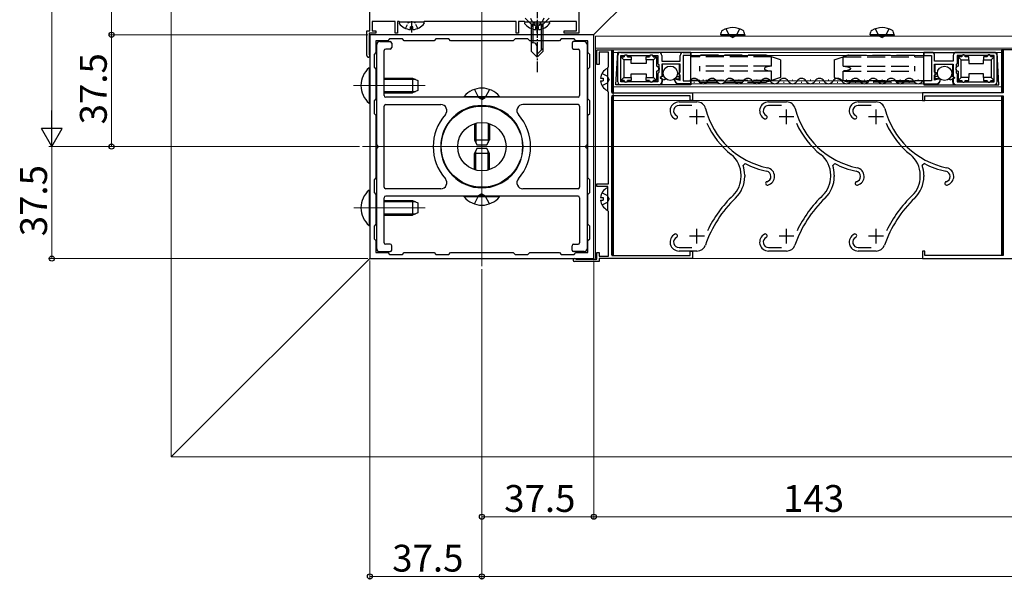
# Model space of a CAD drawing. Extents: x 0 to 1980, y 0 to 3205.
# Drawn here: x 205 to 534, y 332 to 520 of the extents above; entities that cross this region are included whole.
import ezdxf

# ---------------------------------------------------------------- set-up
doc = ezdxf.new("R2010")
doc.units = 0
doc.linetypes.add('YCENTER_1', pattern=[13, 10, -1, 1, -1])
doc.linetypes.add('YHIDDEN_1', pattern=[4, 3, -1])
for name, color, linetype, lineweight in [('YKK_11', 7, 'CONTINUOUS', 30), ('YKK_12', 2, 'CONTINUOUS', 13), ('YKK_13', 4, 'CONTINUOUS', 30), ('YKK_D', 6, 'CONTINUOUS', 13)]:
    doc.layers.add(name, color=color, linetype=linetype, lineweight=lineweight)
doc.styles.get("Standard").update_dxf_attribs({"font": 'txt', "bigfont": 'BIGFONT'})

msp = doc.modelspace()

# ---------------------------------------------------------------- linework, layer by layer
at = {"layer": 'YKK_11', "linetype": 'ByBlock', "lineweight": -2, "ltscale": 0.5}
for p, q in [((391.83, 531.29), (391.83, 515.29)), ((321.83, 516.09), (321.83, 530.59)), ((330.33, 519.19), (322.63, 519.19)), ((322.63, 519.19), (322.63, 516.09)), ((330.33, 515.29), (330.33, 519.19)), ((331.63, 519.19), (331.13, 519.19)), ((331.13, 519.19), (331.13, 515.29)), ((331.83, 518.99), (331.63, 519.19)), ((339.83, 518.99), (331.83, 518.99)), ((340.03, 519.19), (339.83, 518.99)), ((370.83, 519.19), (340.03, 519.19)), ((370.83, 515.29), (370.83, 519.19)), ((373.63, 519.19), (371.63, 519.19)), ((371.63, 519.19), (371.63, 515.29)), ((373.83, 518.99), (373.63, 519.19)), ((381.83, 518.99), (373.83, 518.99)), ((382.03, 519.19), (381.83, 518.99)), ((391.03, 519.19), (382.03, 519.19)), ((391.03, 516.09), (391.03, 519.19)), ((320.83, 507.79), (320.83, 516.09)), ((320.83, 516.09), (321.83, 516.09)), ((323.83, 515.29), (321.63, 515.29)), ((321.63, 515.29), (321.63, 508.31)), ((396.83, 514.78), (321.83, 514.78)), ((321.83, 514.78), (321.83, 439.78)), ((322.63, 516.09), (323.83, 516.09)), ((323.83, 516.09), (323.83, 515.29)), ((331.13, 515.29), (330.33, 515.29)), ((371.63, 515.29), (370.83, 515.29)), ((386.83, 515.29), (386.83, 516.09)), ((386.83, 516.09), (391.03, 516.09)), ((391.83, 515.29), (386.83, 515.29)), ((396.83, 439.78), (396.83, 514.78)), ((327.83, 512.78), (323.83, 512.78)), ((323.83, 512.78), (323.83, 508.78)), ((328.43, 513.38), (327.83, 512.78)), ((332.73, 513.38), (328.43, 513.38)), ((333.33, 512.78), (332.73, 513.38)), ((343.33, 512.78), (333.33, 512.78)), ((343.93, 513.38), (343.33, 512.78)), ((348.23, 513.38), (343.93, 513.38)), ((348.83, 512.78), (348.23, 513.38)), ((369.83, 512.78), (348.83, 512.78)), ((370.43, 513.38), (369.83, 512.78)), ((374.73, 513.38), (370.43, 513.38)), ((375.33, 512.78), (374.73, 513.38)), ((385.33, 512.78), (375.33, 512.78)), ((385.93, 513.38), (385.33, 512.78)), ((390.23, 513.38), (385.93, 513.38)), ((390.83, 512.78), (390.23, 513.38)), ((394.83, 512.78), (390.83, 512.78)), ((394.83, 508.78), (394.83, 512.78)), ((321.63, 508.31), (321.71, 508.12)), ((323.83, 508.78), (323.23, 508.18)), ((323.23, 508.18), (323.23, 503.88)), ((395.43, 508.18), (394.83, 508.78)), ((395.43, 503.88), (395.43, 508.18)), ((397.83, 504.78), (397.83, 509.78)), ((397.83, 509.78), (402.83, 509.78)), ((401.73, 508.98), (398.63, 508.98)), ((398.63, 508.98), (398.63, 504.78)), ((401.73, 503.98), (401.73, 508.98)), ((402.83, 509.78), (402.83, 495.28)), ((404.83, 498.98), (404.83, 507.88)), ((405.83, 508.88), (418.53, 508.88)), ((405.83, 498.98), (405.83, 507.88)), ((405.83, 498.98), (405.83, 507.88)), ((405.83, 507.88), (407.07, 507.88)), ((407.07, 507.88), (407.26, 508)), ((407.26, 508), (407.81, 508)), ((407.81, 508), (407.99, 507.88)), ((407.99, 507.88), (415.62, 507.88)), ((415.62, 507.88), (415.81, 508)), ((415.81, 508), (416.36, 508)), ((416.36, 508), (416.54, 507.88)), ((416.54, 507.88), (418.23, 507.88)), ((418.23, 507.88), (418.23, 505.18)), ((419.53, 507.88), (419.53, 505.98)), ((425.73, 505.98), (425.73, 507.88)), ((426.73, 508.88), (429.33, 508.88)), ((429.33, 507.88), (426.73, 507.88)), ((426.73, 507.88), (426.73, 499.38)), ((429.33, 508.88), (429.33, 507.88)), ((509.93, 508.88), (507.33, 508.88)), ((507.33, 508.88), (507.33, 507.88)), ((507.33, 507.88), (509.93, 507.88)), ((509.93, 507.88), (509.93, 499.38)), ((510.93, 505.98), (510.93, 507.88)), ((517.13, 507.88), (517.13, 505.98)), ((530.83, 508.88), (518.13, 508.88)), ((520.12, 507.88), (518.43, 507.88)), ((518.43, 507.88), (518.43, 505.17)), ((520.31, 508), (520.12, 507.88)), ((520.86, 508), (520.31, 508)), ((521.04, 507.88), (520.86, 508)), ((528.67, 507.88), (521.04, 507.88)), ((528.86, 508), (528.67, 507.88)), ((529.41, 508), (528.86, 508)), ((529.59, 507.88), (529.41, 508)), ((530.83, 507.88), (529.59, 507.88)), ((530.83, 498.98), (530.83, 507.88)), ((530.83, 498.98), (530.83, 507.88)), ((531.83, 498.98), (531.83, 507.88)), ((538.83, 509.78), (533.83, 509.78)), ((533.83, 509.78), (533.83, 495.28)), ((398.63, 504.78), (397.83, 504.78)), ((418.23, 505.18), (418.38, 504.98)), ((418.38, 504.98), (418.53, 504.79)), ((418.53, 504.79), (418.53, 503.89)), ((419.53, 505.98), (425.73, 505.98)), ((425.73, 504.98), (419.53, 504.98)), ((419.53, 504.98), (419.53, 500.79)), ((425.73, 502.3), (425.73, 504.98)), ((517.13, 505.98), (510.93, 505.98)), ((510.93, 502.3), (510.93, 504.98)), ((510.93, 504.98), (517.13, 504.98)), ((517.13, 504.98), (517.13, 500.78)), ((518.28, 504.98), (518.13, 504.78)), ((518.13, 504.78), (518.13, 503.88)), ((518.43, 505.17), (518.28, 504.98)), ((323.23, 503.88), (323.83, 503.28)), ((323.83, 503.28), (323.83, 493.28)), ((394.83, 503.28), (395.43, 503.88)), ((394.83, 493.28), (394.83, 503.28)), ((401.53, 503.78), (401.73, 503.98)), ((401.53, 495.78), (401.53, 503.78)), ((418.38, 501.88), (418.23, 501.69)), ((418.23, 501.69), (418.23, 498.98)), ((418.53, 502.08), (418.38, 501.88)), ((418.53, 503.89), (418.65, 503.71)), ((418.65, 503.16), (418.53, 502.98)), ((418.53, 502.98), (418.53, 502.08)), ((418.65, 503.71), (418.65, 503.16)), ((425.03, 501.9), (425.73, 502.3)), ((425.03, 501.67), (425.03, 501.9)), ((425.73, 501.26), (425.03, 501.67)), ((425.73, 499.56), (425.73, 501.26)), ((511.63, 501.89), (510.93, 502.3)), ((510.93, 501.26), (511.63, 501.66)), ((510.93, 499.55), (510.93, 501.26)), ((511.63, 501.66), (511.63, 501.89)), ((518.13, 503.88), (518.01, 503.7)), ((518.01, 503.7), (518.01, 503.15)), ((518.01, 503.15), (518.13, 502.97)), ((518.13, 502.97), (518.13, 502.07)), ((518.13, 502.07), (518.28, 501.88)), ((518.28, 501.88), (518.43, 501.68)), ((518.43, 501.68), (518.43, 498.98)), ((407.07, 498.98), (405.83, 498.98)), ((418.53, 497.98), (405.83, 497.98)), ((407.26, 498.86), (407.07, 498.98)), ((407.81, 498.86), (407.26, 498.86)), ((407.99, 498.98), (407.81, 498.86)), ((415.62, 498.98), (407.99, 498.98)), ((415.81, 498.86), (415.62, 498.98)), ((416.36, 498.86), (415.81, 498.86)), ((416.54, 498.98), (416.36, 498.86)), ((418.23, 498.98), (416.54, 498.98)), ((419.53, 500.79), (419.03, 500.5)), ((419.03, 500.5), (419.03, 500.27)), ((419.03, 500.27), (419.53, 499.98)), ((419.53, 499.98), (419.53, 498.98)), ((423.93, 499.58), (423.93, 500.05)), ((423.93, 500.05), (425.73, 499.56)), ((429.33, 498.38), (425.13, 498.38)), ((426.73, 499.38), (429.33, 499.38)), ((429.33, 499.38), (429.33, 498.38)), ((509.93, 499.38), (507.33, 499.38)), ((507.33, 499.38), (507.33, 498.38)), ((507.33, 498.38), (511.53, 498.38)), ((512.73, 500.04), (510.93, 499.55)), ((512.73, 499.58), (512.73, 500.04)), ((517.13, 500.78), (517.63, 500.49)), ((517.63, 500.26), (517.13, 499.97)), ((517.13, 499.97), (517.13, 498.98)), ((517.63, 500.49), (517.63, 500.26)), ((518.13, 497.98), (530.83, 497.98)), ((518.43, 498.98), (520.12, 498.98)), ((520.12, 498.98), (520.31, 498.86)), ((520.31, 498.86), (520.86, 498.86)), ((520.86, 498.86), (521.04, 498.98)), ((521.04, 498.98), (528.67, 498.98)), ((528.67, 498.98), (528.86, 498.86)), ((528.86, 498.86), (529.41, 498.86)), ((529.41, 498.86), (529.59, 498.98)), ((529.59, 498.98), (530.83, 498.98)), ((401.73, 495.58), (401.53, 495.78)), ((401.73, 464.78), (401.73, 495.58)), ((402.83, 495.28), (429.83, 495.28)), ((429.83, 495.28), (429.83, 492.78)), ((533.83, 495.28), (506.83, 495.28)), ((506.83, 495.28), (506.83, 492.78)), ((323.83, 493.28), (323.23, 492.68)), ((323.23, 492.68), (323.23, 488.38)), ((395.43, 492.68), (394.83, 493.28)), ((395.43, 488.38), (395.43, 492.68)), ((402.83, 494.28), (402.83, 440.78)), ((429.03, 494.28), (402.83, 494.28)), ((425.33, 492.28), (431.33, 492.28)), ((429.03, 492.78), (429.03, 494.28)), ((429.83, 492.78), (429.03, 492.78)), ((455.33, 492.28), (461.33, 492.28)), ((485.33, 492.28), (491.33, 492.28)), ((506.83, 492.78), (507.63, 492.78)), ((507.63, 492.78), (507.63, 494.28)), ((507.63, 494.28), (533.83, 494.28)), ((533.83, 494.28), (533.83, 440.78)), ((323.23, 488.38), (323.83, 487.78)), ((394.83, 487.78), (395.43, 488.38)), ((429.66, 491.08), (425.33, 491.08)), ((459.66, 491.08), (455.33, 491.08)), ((489.66, 491.08), (485.33, 491.08)), ((323.83, 487.78), (323.83, 466.78)), ((394.83, 466.78), (394.83, 487.78)), ((447.49, 471.6), (446.79, 470.99)), ((477.49, 471.6), (476.79, 470.99)), ((507.49, 471.6), (506.79, 470.99)), ((323.83, 466.78), (323.23, 466.18)), ((323.23, 466.18), (323.23, 461.88)), ((395.43, 466.18), (394.83, 466.78)), ((395.43, 461.88), (395.43, 466.18)), ((446.13, 467.28), (446.13, 467.74)), ((447.33, 467.74), (447.33, 467.28)), ((476.13, 467.28), (476.13, 467.74)), ((477.33, 467.74), (477.33, 467.28)), ((506.13, 467.28), (506.13, 467.74)), ((507.33, 467.74), (507.33, 467.28)), ((323.23, 461.88), (323.83, 461.28)), ((394.83, 461.28), (395.43, 461.88)), ((397.83, 463.98), (397.83, 464.78)), ((397.83, 464.78), (401.73, 464.78)), ((401.53, 463.98), (397.83, 463.98)), ((401.53, 455.78), (401.53, 463.98)), ((323.83, 461.28), (323.83, 451.28)), ((394.83, 451.28), (394.83, 461.28)), ((401.73, 455.58), (401.53, 455.78)), ((401.73, 440.58), (401.73, 455.58)), ((323.83, 451.28), (323.23, 450.68)), ((323.23, 450.68), (323.23, 446.38)), ((395.43, 450.68), (394.83, 451.28)), ((395.43, 446.38), (395.43, 450.68)), ((323.23, 446.38), (323.83, 445.78)), ((323.83, 445.78), (323.83, 441.78)), ((394.83, 445.78), (395.43, 446.38)), ((394.83, 441.78), (394.83, 445.78)), ((323.83, 441.78), (327.83, 441.78)), ((327.83, 441.78), (328.43, 441.18)), ((332.73, 441.18), (333.33, 441.78)), ((333.33, 441.78), (343.33, 441.78)), ((343.33, 441.78), (343.93, 441.18)), ((348.23, 441.18), (348.83, 441.78)), ((348.83, 441.78), (369.83, 441.78)), ((348.83, 441.78), (369.83, 441.78)), ((369.83, 441.78), (370.43, 441.18)), ((374.73, 441.18), (375.33, 441.78)), ((375.33, 441.78), (385.33, 441.78)), ((385.33, 441.78), (385.93, 441.18)), ((390.23, 441.18), (390.83, 441.78)), ((390.83, 441.78), (394.83, 441.78)), ((397.83, 439.58), (397.83, 441.78)), ((397.83, 441.78), (398.63, 441.78)), ((398.63, 441.78), (398.63, 440.58)), ((425.33, 443.48), (429.66, 443.48)), ((431.33, 442.28), (425.33, 442.28)), ((429.03, 440.78), (429.03, 442.28)), ((429.03, 442.28), (429.83, 442.28)), ((429.83, 442.28), (429.83, 439.78)), ((455.33, 443.48), (459.66, 443.48)), ((461.33, 442.28), (455.33, 442.28)), ((485.33, 443.48), (489.66, 443.48)), ((491.33, 442.28), (485.33, 442.28)), ((507.63, 442.28), (506.83, 442.28)), ((506.83, 442.28), (506.83, 439.78)), ((507.63, 440.78), (507.63, 442.28)), ((321.83, 439.78), (396.83, 439.78)), ((328.43, 441.18), (332.73, 441.18)), ((343.93, 441.18), (348.23, 441.18)), ((370.43, 441.18), (374.73, 441.18)), ((385.93, 441.18), (390.23, 441.18)), ((398.63, 438.78), (390.33, 438.78)), ((390.66, 439.66), (390.86, 439.58)), ((390.86, 439.58), (397.01, 439.58)), ((397.01, 439.58), (397.27, 439.43)), ((397.27, 439.43), (397.83, 439.58)), ((398.63, 440.58), (401.73, 440.58)), ((429.83, 439.78), (398.63, 439.78)), ((398.63, 439.78), (398.63, 438.78)), ((402.83, 440.78), (429.03, 440.78)), ((506.83, 439.78), (538.03, 439.78)), ((533.83, 440.78), (507.63, 440.78))]:
    msp.add_line(p, q, dxfattribs=at)
at = {"layer": 'YKK_11', "ltscale": 0.5}
for p, q in [((431.33, 484.78), (431.33, 489.78)), ((461.33, 484.78), (461.33, 489.78)), ((491.33, 484.78), (491.33, 489.78)), ((433.83, 487.28), (428.83, 487.28)), ((463.83, 487.28), (458.83, 487.28)), ((493.83, 487.28), (488.83, 487.28)), ((431.33, 444.78), (431.33, 449.78)), ((461.33, 444.78), (461.33, 449.78)), ((491.33, 444.78), (491.33, 449.78)), ((433.83, 447.28), (428.83, 447.28)), ((463.83, 447.28), (458.83, 447.28)), ((493.83, 447.28), (488.83, 447.28))]:
    msp.add_line(p, q, dxfattribs=at)
at = {"layer": 'YKK_11', "linetype": 'ByBlock', "lineweight": -2, "ltscale": 0.5}
for centre, radius, start, end in [((321.33, 507.79), 0.5, 180, 41.4096), ((405.83, 507.88), 1, 90, 180), ((418.53, 507.88), 1, 0, 90), ((426.73, 507.88), 1, 90, 180), ((509.93, 507.88), 1, 359.9988, 89.9988), ((518.13, 507.88), 1, 89.9988, 179.9988), ((530.83, 507.88), 1, 359.9988, 89.9988), ((405.83, 498.98), 1, 180, 270), ((418.53, 498.98), 1, 270, 360), ((425.13, 499.58), 1.2, 180, 270), ((511.53, 499.58), 1.2, 269.9988, 359.9988), ((518.13, 498.98), 1, 179.9988, 269.9988), ((530.83, 498.98), 1, 269.9988, 359.9988), ((425.33, 489.28), 3, 90, 242.7204), ((431.33, 489.28), 3, 14.2364, 90), ((455.33, 489.28), 3, 90, 242.7204), ((461.33, 489.28), 3, 14.2364, 90), ((485.33, 489.28), 3, 90, 242.7204), ((491.33, 489.28), 3, 14.2364, 90), ((425.33, 489.28), 1.8, 90, 242.7204), ((460.41, 496.66), 27, 194.2364, 258.3096), ((455.33, 489.28), 1.8, 90, 242.7204), ((490.41, 496.66), 27, 194.2364, 258.3096), ((485.33, 489.28), 1.8, 90, 242.7204), ((520.41, 496.66), 27, 194.2364, 258.3096), ((424.23, 487.15), 0.6, 242.7204, 62.7204), ((460.41, 496.66), 28.2, 204.0733, 231.4097), ((454.23, 487.15), 0.6, 242.7204, 62.7204), ((490.41, 496.66), 28.2, 204.0733, 231.4097), ((484.23, 487.15), 0.6, 242.7204, 62.7204), ((520.41, 496.66), 28.2, 204.0733, 231.4097), ((437.33, 467.74), 8.8, 360, 51.4097), ((460.41, 496.66), 28.2, 242.7357, 258.3097), ((467.33, 467.74), 8.8, 360, 51.4097), ((490.41, 496.66), 28.2, 242.7357, 258.3097), ((497.33, 467.74), 8.8, 360, 51.4097), ((520.41, 496.66), 28.2, 242.7357, 258.3097), ((437.33, 467.74), 10, 0, 18.9433), ((454.33, 467.28), 1.8, 284.4775, 78.3096), ((454.33, 467.28), 3, 284.4775, 78.3096), ((467.33, 467.74), 10, 0, 18.9433), ((484.33, 467.28), 1.8, 284.4775, 78.3096), ((484.33, 467.28), 3, 284.4775, 78.3096), ((497.33, 467.74), 10, 0, 18.9433), ((514.33, 467.28), 1.8, 284.4775, 78.3096), ((514.33, 467.28), 3, 284.4775, 78.3096), ((437.33, 467.28), 8.8, 313.8465, 360), ((437.33, 467.28), 10, 313.8465, 360), ((454.93, 464.96), 0.6, 104.4775, 284.4775), ((467.33, 467.28), 8.8, 313.8465, 360), ((467.33, 467.28), 10, 313.8465, 360), ((484.93, 464.96), 0.6, 104.4775, 284.4775), ((497.33, 467.28), 8.8, 313.8465, 360), ((497.33, 467.28), 10, 313.8465, 360), ((514.93, 464.96), 0.6, 104.4775, 284.4775), ((471.97, 431.22), 40, 133.8465, 160.9147), ((471.97, 431.22), 41.2, 133.8465, 154.2519), ((501.97, 431.22), 40, 133.8465, 160.9147), ((501.97, 431.22), 41.2, 133.8465, 154.2519), ((531.97, 431.22), 40, 133.8465, 160.9147), ((531.97, 431.22), 41.2, 133.8465, 154.2519), ((425.33, 445.28), 3, 117.2796, 270), ((425.33, 445.28), 1.8, 117.2796, 270), ((424.23, 447.42), 0.6, 297.2796, 117.2796), ((455.33, 445.28), 3, 117.2796, 270), ((455.33, 445.28), 1.8, 117.2796, 270), ((454.23, 447.42), 0.6, 297.2796, 117.2796), ((485.33, 445.28), 3, 117.2796, 270), ((485.33, 445.28), 1.8, 117.2796, 270), ((484.23, 447.42), 0.6, 297.2796, 117.2796), ((431.33, 445.28), 3, 270, 340.9147), ((461.33, 445.28), 3, 270, 340.9147), ((491.33, 445.28), 3, 270, 340.9147), ((390.33, 439.28), 0.5, 48.5904, 270)]:
    msp.add_arc(centre, radius, start, end, dxfattribs=at)
at = {"layer": 'YKK_12'}
for p, q in [((359.33, 437.28), (359.33, 940.08)), ((255.33, 373.28), (255.33, 615.78)), ((359.33, 437.28), (359.33, 517.28)), ((397.33, 514.28), (397.33, 439.78)), ((651.83, 514.28), (397.33, 514.28)), ((651.83, 510.28), (397.33, 510.28)), ((340.33, 497.78), (316.35, 497.78)), ((319.33, 477.28), (651.83, 477.28)), ((340.33, 456.78), (316.41, 456.78)), ((397.33, 439.78), (397.83, 439.78)), ((255.33, 373.28), (613.94, 373.28))]:
    msp.add_line(p, q, dxfattribs=at)
at = {"layer": 'YKK_12', "ltscale": 2}
for p, q in [((396.74, 514.7), (455.33, 573.28)), ((321.83, 515.28), (321.83, 515.28)), ((533.33, 509.78), (403.33, 509.78)), ((403.33, 492.78), (403.33, 509.78)), ((533.33, 508.88), (403.33, 508.88)), ((429.33, 508.88), (429.33, 498.38)), ((429.33, 508.88), (507.33, 508.88)), ((429.33, 507.88), (507.33, 507.88)), ((507.33, 498.38), (507.33, 508.88)), ((533.33, 495.28), (533.33, 509.78)), ((429.33, 499.38), (507.33, 499.38)), ((429.33, 498.38), (507.33, 498.38)), ((533.33, 497.28), (403.33, 497.28)), ((533.33, 495.28), (403.33, 495.28)), ((533.33, 492.78), (403.33, 492.78)), ((533.33, 440.78), (533.33, 494.28)), ((492.33, 477.29), (651.83, 477.29)), ((255.33, 373.28), (321.92, 439.87)), ((533.33, 439.78), (403.33, 439.78))]:
    msp.add_line(p, q, dxfattribs=at)
at = {"layer": 'YKK_13', "linetype": 'YCENTER_1', "ltscale": 0.5}
for p, q in [((377.83, 525.29), (377.83, 502.29)), ((335.83, 515.49), (335.83, 519.39)), ((377.83, 515.49), (377.83, 519.39))]:
    msp.add_line(p, q, dxfattribs=at)
at = {"layer": 'YKK_13', "ltscale": 0.5}
for p, q in [((339.81, 518.99), (331.86, 518.99)), ((373.83, 520.29), (375.83, 518.29)), ((381.81, 518.99), (373.86, 518.99)), ((379.83, 518.29), (375.83, 518.29)), ((379.83, 518.29), (375.83, 518.29)), ((375.83, 518.29), (375.83, 509.29)), ((376.43, 518.29), (376.43, 512.09)), ((379.23, 518.29), (379.23, 509.69)), ((381.83, 520.29), (379.83, 518.29)), ((379.83, 509.29), (379.83, 518.29)), ((335.41, 516.5), (335.41, 517.39)), ((336.26, 517.39), (335.41, 517.39)), ((336.26, 516.5), (336.26, 517.39)), ((377.41, 516.5), (377.41, 517.39)), ((378.26, 517.39), (377.41, 517.39)), ((378.26, 516.5), (378.26, 517.39)), ((376.5, 512.09), (375.83, 512.09)), ((375.83, 509.29), (377.83, 507.29)), ((377.83, 507.29), (377.83, 510.75)), ((379.83, 510.29), (377.83, 508.29)), ((379.83, 509.29), (377.83, 507.29))]:
    msp.add_line(p, q, dxfattribs=at)
at = {"layer": 'YKK_13', "linetype": 'YHIDDEN_1', "ltscale": 0.5}
for p, q in [((333.76, 516.91), (334.69, 518.77)), ((334.69, 518.77), (335.08, 518.99)), ((336.98, 518.77), (336.58, 518.99)), ((337.91, 516.91), (336.98, 518.77)), ((375.63, 520.29), (376.68, 518.13)), ((375.76, 516.91), (376.69, 518.77)), ((376.68, 518.13), (377.83, 517.52)), ((376.69, 518.77), (377.08, 518.99)), ((378.98, 518.13), (377.83, 517.52)), ((378.98, 518.77), (378.58, 518.99)), ((380.03, 520.29), (378.98, 518.13)), ((379.91, 516.91), (378.98, 518.77))]:
    msp.add_line(p, q, dxfattribs=at)
at = {"layer": 'YKK_13'}
for p, q in [((439.33, 514.78), (439.47, 515.59)), ((447.33, 514.78), (439.33, 514.78)), ((439.33, 514.78), (439.42, 514.28)), ((447.33, 514.78), (447.19, 515.59)), ((447.33, 514.78), (447.24, 514.28)), ((489.33, 514.78), (489.47, 515.59)), ((497.33, 514.78), (489.33, 514.78)), ((489.33, 514.78), (489.42, 514.28)), ((497.33, 514.78), (497.19, 515.59)), ((497.33, 514.78), (497.24, 514.28)), ((447.24, 514.28), (439.42, 514.28)), ((497.24, 514.28), (489.42, 514.28))]:
    msp.add_line(p, q, dxfattribs=at)
at = {"layer": 'YKK_13', "linetype": 'YHIDDEN_1'}
for p, q in [((441.03, 516.76), (442.19, 514.45)), ((442.19, 514.45), (443.33, 513.84)), ((444.48, 514.45), (443.33, 513.84)), ((445.63, 516.76), (444.48, 514.45)), ((491.03, 516.76), (492.19, 514.45)), ((492.19, 514.45), (493.33, 513.84)), ((494.48, 514.45), (493.33, 513.84)), ((495.63, 516.76), (494.48, 514.45))]:
    msp.add_line(p, q, dxfattribs=at)
at = {"layer": 'YKK_13', "lineweight": 30, "ltscale": 2}
for p, q in [((324.13, 477.96), (324.13, 511.48)), ((325.13, 512.48), (328.63, 512.48)), ((329.13, 511.98), (329.13, 510.48)), ((389.53, 511.98), (389.53, 510.48)), ((393.53, 512.48), (390.03, 512.48)), ((394.53, 511.48), (394.53, 477.96)), ((326.63, 494.38), (326.63, 509.48)), ((328.63, 509.98), (327.13, 509.98)), ((390.03, 509.98), (391.53, 509.98)), ((392.03, 509.48), (392.03, 494.38)), ((358.66, 493.88), (327.13, 493.88)), ((327.13, 491.38), (345.6, 491.38)), ((391.53, 493.88), (360, 493.88)), ((391.53, 491.38), (373.06, 491.38)), ((326.63, 463.68), (326.63, 490.88)), ((392.03, 490.88), (392.03, 463.68)), ((324.13, 443.09), (324.13, 476.61)), ((394.53, 476.61), (394.53, 443.09)), ((345.6, 463.18), (327.13, 463.18)), ((391.53, 463.18), (373.06, 463.18)), ((326.63, 445.09), (326.63, 460.18)), ((358.66, 460.68), (327.13, 460.68)), ((391.53, 460.68), (360, 460.68)), ((392.03, 460.18), (392.03, 445.09)), ((325.13, 442.09), (328.63, 442.09)), ((328.63, 444.59), (327.13, 444.59)), ((329.13, 442.59), (329.13, 444.09)), ((389.53, 442.59), (389.53, 444.09)), ((390.03, 444.59), (391.53, 444.59)), ((393.53, 442.09), (390.03, 442.09))]:
    msp.add_line(p, q, dxfattribs=at)
at = {"layer": 'YKK_13', "ltscale": 2}
for p, q in [((402.83, 495.58), (402.83, 509.78)), ((402.83, 509.78), (403.33, 509.78)), ((403.33, 509.78), (403.33, 495.28)), ((404.23, 497.98), (404.8, 508.88)), ((429.33, 508.88), (404.8, 508.88)), ((429.33, 498.38), (429.33, 508.88)), ((507.33, 508.88), (531.86, 508.88)), ((507.33, 498.38), (507.33, 508.88)), ((532.43, 497.98), (531.86, 508.88)), ((533.83, 509.78), (533.33, 509.78)), ((533.33, 509.78), (533.33, 495.28)), ((533.83, 495.58), (533.83, 509.78)), ((405.83, 499.48), (405.83, 507.38)), ((405.83, 507.38), (406.83, 506.38)), ((405.83, 507.38), (406.93, 507.38)), ((406.83, 506.38), (406.83, 500.48)), ((409.33, 506.38), (406.83, 506.38)), ((408.13, 507.38), (409.33, 507.38)), ((409.33, 507.38), (409.33, 506.38)), ((409.33, 505.18), (409.33, 506.38)), ((414.33, 505.18), (409.33, 505.18)), ((414.33, 507.38), (415.48, 507.38)), ((414.33, 506.38), (414.33, 507.38)), ((414.33, 506.38), (414.33, 505.18)), ((416.83, 506.38), (414.33, 506.38)), ((416.68, 507.38), (417.83, 507.38)), ((417.83, 507.38), (416.83, 506.38)), ((416.83, 500.48), (416.83, 506.38)), ((417.83, 507.38), (417.83, 504.23)), ((425.53, 504.98), (419.73, 504.98)), ((419.73, 504.98), (419.73, 500.78)), ((425.53, 499.98), (425.53, 504.98)), ((511.13, 499.98), (511.13, 504.98)), ((511.13, 504.98), (516.93, 504.98)), ((516.93, 504.98), (516.93, 500.78)), ((519.98, 507.38), (518.83, 507.38)), ((518.83, 507.38), (519.83, 506.38)), ((518.83, 507.38), (518.83, 504.23)), ((519.83, 506.38), (522.33, 506.38)), ((519.83, 500.48), (519.83, 506.38)), ((522.33, 507.38), (521.18, 507.38)), ((522.33, 506.38), (522.33, 507.38)), ((522.33, 506.38), (522.33, 505.18)), ((522.33, 505.18), (527.33, 505.18)), ((528.53, 507.38), (527.33, 507.38)), ((527.33, 507.38), (527.33, 506.38)), ((527.33, 506.38), (529.83, 506.38)), ((527.33, 505.18), (527.33, 506.38)), ((530.83, 507.38), (529.73, 507.38)), ((530.83, 507.38), (529.83, 506.38)), ((529.83, 506.38), (529.83, 500.48)), ((530.83, 499.48), (530.83, 507.38)), ((321.58, 503.68), (321.83, 503.68)), ((321.58, 503.68), (321.58, 491.88)), ((321.83, 491.88), (321.83, 503.68)), ((401.53, 496.19), (401.53, 503.38)), ((409.33, 501.68), (414.33, 501.68)), ((409.33, 500.48), (409.33, 501.68)), ((414.33, 501.68), (414.33, 500.48)), ((417.83, 502.63), (417.83, 499.48)), ((518.83, 502.63), (518.83, 499.48)), ((527.33, 501.68), (522.33, 501.68)), ((522.33, 501.68), (522.33, 500.48)), ((527.33, 500.48), (527.33, 501.68)), ((323.83, 500.28), (324.13, 500.28)), ((323.83, 499.85), (324.13, 499.85)), ((326.63, 500.28), (336.13, 500.28)), ((326.63, 499.85), (337.05, 499.85)), ((336.13, 500.28), (337.83, 499.48)), ((336.13, 500.28), (336.13, 495.28)), ((337.83, 499.48), (337.83, 496.08)), ((399.05, 500.21), (399.93, 500.21)), ((399.05, 499.36), (399.93, 499.36)), ((399.93, 500.21), (399.93, 499.36)), ((418.73, 497.98), (404.23, 497.98)), ((405.83, 499.48), (406.83, 500.48)), ((406.93, 499.48), (405.83, 499.48)), ((406.83, 500.48), (409.33, 500.48)), ((409.33, 499.48), (408.13, 499.48)), ((409.33, 500.48), (409.33, 499.48)), ((414.33, 500.48), (416.83, 500.48)), ((414.33, 499.48), (414.33, 500.48)), ((415.48, 499.48), (414.33, 499.48)), ((417.83, 499.48), (416.68, 499.48)), ((417.83, 499.48), (416.83, 500.48)), ((421.73, 497.98), (418.73, 497.98)), ((419.73, 500.78), (419.34, 500.56)), ((419.34, 500.21), (419.73, 499.98)), ((419.75, 500.8), (419.73, 500.78)), ((419.73, 499.98), (419.73, 498.98)), ((419.73, 499.98), (419.77, 499.96)), ((419.81, 500.83), (419.75, 500.8)), ((419.77, 499.96), (419.88, 499.9)), ((420.17, 501.04), (419.81, 500.83)), ((419.88, 499.9), (420.07, 499.79)), ((420.07, 499.79), (420.32, 499.65)), ((429.33, 497.98), (421.73, 497.98)), ((423.9, 499.98), (423.93, 499.98)), ((423.93, 499.98), (425.53, 499.98)), ((423.93, 499.38), (423.93, 499.98)), ((424.56, 500.78), (425.53, 500.78)), ((429.33, 498.38), (424.93, 498.38)), ((429.33, 498.38), (429.33, 497.98)), ((430.29, 498.89), (430.49, 498.89)), ((433.29, 499.65), (433.49, 499.65)), ((436.29, 498.89), (436.49, 498.89)), ((439.29, 499.65), (439.49, 499.65)), ((442.29, 498.89), (442.49, 498.89)), ((445.29, 499.65), (445.49, 499.65)), ((448.29, 498.89), (448.49, 498.89)), ((451.29, 499.65), (451.49, 499.65)), ((454.29, 498.89), (454.49, 498.89)), ((457.29, 499.65), (457.49, 499.65)), ((460.29, 498.89), (460.49, 498.89)), ((463.29, 499.65), (463.49, 499.65)), ((466.29, 498.89), (466.49, 498.89)), ((469.29, 499.65), (469.49, 499.65)), ((472.29, 498.89), (472.49, 498.89)), ((475.29, 499.65), (475.49, 499.65)), ((478.29, 498.89), (478.49, 498.89)), ((481.29, 499.65), (481.49, 499.65)), ((484.29, 498.89), (484.49, 498.89)), ((487.29, 499.65), (487.49, 499.65)), ((490.29, 498.89), (490.49, 498.89)), ((493.29, 499.65), (493.49, 499.65)), ((496.29, 498.89), (496.49, 498.89)), ((499.29, 499.65), (499.49, 499.65)), ((502.29, 498.89), (502.49, 498.89)), ((505.29, 499.65), (505.49, 499.65)), ((507.33, 498.38), (511.73, 498.38)), ((507.33, 498.38), (507.33, 497.98)), ((507.33, 497.98), (514.93, 497.98)), ((512.11, 500.78), (511.13, 500.78)), ((512.73, 499.98), (511.13, 499.98)), ((512.73, 499.38), (512.73, 499.98)), ((512.76, 499.98), (512.73, 499.98)), ((514.93, 497.98), (517.93, 497.98)), ((516.59, 499.79), (516.35, 499.65)), ((516.5, 501.03), (516.86, 500.83)), ((516.78, 499.9), (516.59, 499.79)), ((516.89, 499.96), (516.78, 499.9)), ((516.86, 500.83), (516.91, 500.8)), ((516.93, 499.98), (516.89, 499.96)), ((516.91, 500.8), (516.93, 500.78)), ((516.93, 500.78), (517.32, 500.56)), ((517.32, 500.21), (516.93, 499.98)), ((516.93, 499.98), (516.93, 498.98)), ((517.93, 497.98), (532.43, 497.98)), ((518.83, 499.48), (519.83, 500.48)), ((518.83, 499.48), (519.98, 499.48)), ((522.33, 500.48), (519.83, 500.48)), ((521.18, 499.48), (522.33, 499.48)), ((522.33, 499.48), (522.33, 500.48)), ((529.83, 500.48), (527.33, 500.48)), ((527.33, 500.48), (527.33, 499.48)), ((527.33, 499.48), (528.53, 499.48)), ((529.73, 499.48), (530.83, 499.48)), ((530.83, 499.48), (529.83, 500.48)), ((323.83, 495.72), (324.13, 495.72)), ((323.83, 495.28), (324.13, 495.28)), ((326.63, 495.72), (337.05, 495.72)), ((326.63, 495.28), (336.13, 495.28)), ((337.83, 496.08), (336.13, 495.28)), ((321.58, 491.88), (321.83, 491.88)), ((353.43, 494.13), (353.43, 493.88)), ((353.43, 494.13), (365.23, 494.13)), ((365.23, 493.88), (353.43, 493.88)), ((365.23, 494.13), (365.23, 493.88)), ((402.83, 441.08), (402.83, 493.98)), ((403.33, 494.28), (403.33, 440.78)), ((533.33, 494.28), (533.33, 440.78)), ((533.83, 441.08), (533.83, 493.98)), ((356.83, 484.99), (356.83, 479.58)), ((357.26, 485.12), (357.26, 478.66)), ((361.4, 485.12), (361.4, 478.66)), ((361.83, 484.99), (361.83, 479.58)), ((356.83, 479.58), (357.63, 477.88)), ((356.83, 479.58), (361.83, 479.58)), ((361.03, 477.88), (361.83, 479.58)), ((357.63, 476.68), (356.83, 474.98)), ((356.83, 469.58), (356.83, 474.98)), ((361.83, 474.98), (356.83, 474.98)), ((357.26, 469.45), (357.26, 475.9)), ((357.63, 477.88), (361.03, 477.88)), ((361.03, 476.68), (357.63, 476.68)), ((361.83, 474.98), (361.03, 476.68)), ((361.4, 469.45), (361.4, 475.9)), ((361.83, 469.58), (361.83, 474.98)), ((321.58, 462.68), (321.83, 462.68)), ((321.58, 462.68), (321.58, 450.88)), ((321.83, 450.88), (321.83, 462.68)), ((401.53, 456.19), (401.53, 463.38)), ((323.83, 459.28), (324.13, 459.28)), ((323.83, 458.85), (324.13, 458.85)), ((326.63, 459.28), (336.13, 459.28)), ((326.63, 458.85), (337.05, 458.85)), ((336.13, 459.28), (337.83, 458.48)), ((336.13, 459.28), (336.13, 454.28)), ((337.83, 458.48), (337.83, 455.08)), ((353.43, 460.68), (365.23, 460.68)), ((353.43, 460.44), (353.43, 460.68)), ((365.23, 460.44), (353.43, 460.44)), ((365.23, 460.44), (365.23, 460.68)), ((399.05, 460.21), (399.93, 460.21)), ((399.05, 459.36), (399.93, 459.36)), ((399.93, 460.21), (399.93, 459.36)), ((337.83, 455.08), (336.13, 454.28)), ((323.83, 454.72), (324.13, 454.72)), ((323.83, 454.28), (324.13, 454.28)), ((326.63, 454.72), (337.05, 454.72)), ((326.63, 454.28), (336.13, 454.28)), ((321.58, 450.88), (321.83, 450.88))]:
    msp.add_line(p, q, dxfattribs=at)
at = {"layer": 'YKK_13', "linetype": 'YHIDDEN_1', "ltscale": 2}
for p, q in [((454.53, 507.98), (432.33, 507.98)), ((432.33, 507.38), (432.33, 507.98)), ((454.53, 507.98), (454.54, 507.98)), ((454.54, 507.98), (454.6, 507.96)), ((454.6, 507.96), (454.72, 507.92)), ((454.72, 507.92), (454.9, 507.86)), ((454.9, 507.86), (455.12, 507.79)), ((455.12, 507.79), (455.38, 507.7)), ((481.54, 507.79), (481.28, 507.7)), ((481.77, 507.86), (481.54, 507.79)), ((481.94, 507.92), (481.77, 507.86)), ((482.06, 507.96), (481.94, 507.92)), ((482.12, 507.98), (482.06, 507.96)), ((482.13, 507.98), (482.12, 507.98)), ((482.13, 507.98), (504.33, 507.98)), ((504.33, 507.38), (504.33, 507.98)), ((456.33, 507.38), (429.33, 507.38)), ((455.38, 507.7), (455.68, 507.6)), ((455.68, 507.6), (456, 507.49)), ((456, 507.49), (456.33, 507.38)), ((456.33, 504.23), (456.33, 507.38)), ((459.33, 506.38), (456.33, 507.38)), ((459.33, 506.38), (459.33, 500.48)), ((477.33, 506.38), (480.33, 507.38)), ((477.33, 506.38), (477.33, 500.48)), ((480.66, 507.49), (480.33, 507.38)), ((480.33, 504.23), (480.33, 507.38)), ((480.33, 507.38), (507.33, 507.38)), ((480.98, 507.6), (480.66, 507.49)), ((481.28, 507.7), (480.98, 507.6)), ((399.57, 501.83), (401.38, 500.93)), ((456.33, 504.23), (432.33, 504.23)), ((432.33, 502.63), (432.33, 504.23)), ((456.33, 502.63), (432.33, 502.63)), ((456.33, 499.48), (456.33, 502.63)), ((480.33, 504.23), (504.33, 504.23)), ((480.33, 499.48), (480.33, 502.63)), ((480.33, 502.63), (504.33, 502.63)), ((504.33, 502.63), (504.33, 504.23)), ((399.57, 497.73), (401.38, 498.64)), ((401.99, 499.78), (401.38, 500.93)), ((401.99, 499.78), (401.38, 498.64)), ((456.33, 499.48), (429.33, 499.48)), ((432.33, 498.88), (432.33, 499.48)), ((432.33, 498.88), (454.53, 498.88)), ((454.54, 498.89), (454.53, 498.88)), ((454.6, 498.91), (454.54, 498.89)), ((454.72, 498.95), (454.6, 498.91)), ((454.9, 499.01), (454.72, 498.95)), ((455.12, 499.08), (454.9, 499.01)), ((455.38, 499.17), (455.12, 499.08)), ((455.68, 499.27), (455.38, 499.17)), ((456, 499.37), (455.68, 499.27)), ((456.33, 499.48), (456, 499.37)), ((459.33, 500.48), (456.33, 499.48)), ((477.33, 500.48), (480.33, 499.48)), ((480.33, 499.48), (507.33, 499.48)), ((480.33, 499.48), (480.66, 499.37)), ((480.66, 499.37), (480.98, 499.27)), ((480.98, 499.27), (481.28, 499.17)), ((481.28, 499.17), (481.54, 499.08)), ((481.54, 499.08), (481.77, 499.01)), ((481.77, 499.01), (481.94, 498.95)), ((481.94, 498.95), (482.06, 498.91)), ((482.06, 498.91), (482.12, 498.89)), ((482.12, 498.89), (482.13, 498.88)), ((504.33, 498.88), (482.13, 498.88)), ((504.33, 498.88), (504.33, 499.48)), ((356.83, 496.47), (358.19, 493.75)), ((361.83, 496.47), (360.48, 493.75)), ((359.33, 493.14), (358.19, 493.75)), ((359.33, 493.14), (360.48, 493.75)), ((356.83, 490.86), (356.83, 490.65)), ((357.26, 490.93), (357.26, 490.73)), ((361.4, 490.93), (361.4, 490.73)), ((361.83, 490.86), (361.83, 490.65)), ((356.83, 463.71), (356.83, 463.92)), ((357.26, 463.64), (357.26, 463.84)), ((361.4, 463.64), (361.4, 463.84)), ((361.83, 463.71), (361.83, 463.92)), ((399.57, 461.83), (401.38, 460.93)), ((356.83, 458.1), (358.19, 460.82)), ((359.33, 461.43), (358.19, 460.82)), ((359.33, 461.43), (360.48, 460.82)), ((361.83, 458.1), (360.48, 460.82)), ((399.57, 457.73), (401.38, 458.64)), ((401.99, 459.78), (401.38, 460.93)), ((401.99, 459.78), (401.38, 458.64))]:
    msp.add_line(p, q, dxfattribs=at)
at = {"layer": 'YKK_13', "ltscale": 2}
for centre in [(422.42, 501.88), (514.25, 501.87)]:
    msp.add_circle(centre, 2.4, dxfattribs=at)
at = {"layer": 'YKK_13', "lineweight": 30, "ltscale": 2}
for radius in [13.6, 8.1]:
    msp.add_circle((359.33, 477.28), radius, dxfattribs=at)
at = {"layer": 'YKK_13', "ltscale": 0.5}
for centre, radius, start, end in [((331.86, 518.71), 0.274, 90, 217.7141), ((335.83, 521.79), 5.3, 217.7141, 265.4006), ((335.83, 521.79), 5.3, 274.5994, 322.2859), ((339.81, 518.71), 0.274, 322.2859, 90), ((373.86, 518.71), 0.274, 90, 217.7141), ((377.83, 521.79), 5.3, 217.7141, 265.4006), ((377.83, 521.79), 5.3, 274.5994, 322.2859), ((381.81, 518.71), 0.274, 322.2859, 90), ((376.5, 510.75), 1.33, 0, 90)]:
    msp.add_arc(centre, radius, start, end, dxfattribs=at)
at = {"layer": 'YKK_13'}
for centre, radius, start, end in [((440.36, 515.43), 0.9, 122.0559, 170), ((443.33, 510.68), 6.5, 57.9441, 122.0559), ((446.3, 515.43), 0.9, 10, 57.9441), ((490.36, 515.43), 0.9, 122.0559, 170), ((493.33, 510.68), 6.5, 57.9441, 122.0559), ((496.3, 515.43), 0.9, 10, 57.9441)]:
    msp.add_arc(centre, radius, start, end, dxfattribs=at)
at = {"layer": 'YKK_13', "lineweight": 30, "ltscale": 2}
for centre, radius, start, end in [((325.13, 511.48), 1, 90, 180), ((328.63, 511.98), 0.5, 0, 90), ((390.03, 511.98), 0.5, 90, 180), ((393.53, 511.48), 1, 0, 90), ((327.13, 509.48), 0.5, 90, 180), ((328.63, 510.48), 0.5, 270, 0), ((390.03, 510.48), 0.5, 180, 270), ((391.53, 509.48), 0.5, 0, 90), ((327.13, 494.38), 0.5, 180, 270), ((327.13, 490.88), 0.5, 90, 180), ((345.6, 489.38), 2, 318.6084, 90), ((358.66, 493.68), 0.2, 16.6015, 90), ((359.33, 493.88), 0.5, 196.6015, 343.3985), ((360, 493.68), 0.2, 90, 163.3985), ((373.06, 489.38), 2, 90, 221.3916), ((391.53, 494.38), 0.5, 270, 0), ((391.53, 490.88), 0.5, 0, 90), ((359.33, 477.28), 16.3, 138.6084, 221.3916), ((359.33, 477.28), 13.8, 90, 180), ((350.33, 488.01), 2, 24.4209, 30.1711), ((352.33, 489.41), 2, 14.4207, 20.1708), ((354.54, 490.44), 2, 4.4206, 10.1706), ((356.9, 491.07), 2, 354.4206, 0.1704), ((359.33, 477.28), 13.8, 0, 90), ((359.33, 491.28), 2, 344.4206, 350.1703), ((361.76, 491.07), 2, 334.4207, 340.1703), ((364.12, 490.44), 2, 324.4208, 330.1704), ((366.33, 489.41), 2, 314.4211, 320.1705), ((359.33, 477.28), 16.3, 318.6084, 41.3916), ((347.21, 484.28), 2, 44.4214, 50.1718), ((348.61, 486.28), 2, 34.4211, 40.1714), ((368.33, 488.01), 2, 304.4213, 310.1707), ((345.54, 479.72), 2, 64.4221, 70.1726), ((346.18, 482.07), 2, 54.4217, 60.1722), ((370.06, 486.28), 2, 294.4216, 300.1709), ((371.46, 484.29), 2, 284.422, 290.1712), ((345.33, 477.28), 2, 74.4225, 80.173), ((372.49, 482.07), 2, 274.4223, 280.1716), ((324.33, 477.96), 0.2, 180, 253.3985), ((324.33, 476.61), 0.2, 106.6015, 180), ((324.13, 477.28), 0.5, 286.6015, 73.3985), ((359.33, 477.28), 13.8, 180, 270), ((345.54, 474.85), 2, 84.4228, 90.1734), ((359.33, 477.28), 13.8, 270, 0), ((373.33, 477.29), 2, 254.4231, 260.1724), ((373.12, 479.72), 2, 264.4227, 270.172), ((394.53, 477.28), 0.5, 106.6015, 253.3985), ((394.33, 477.96), 0.2, 286.6015, 0), ((394.33, 476.61), 0.2, 0, 73.3985), ((346.18, 472.5), 2, 94.4232, 100.1738), ((347.21, 470.28), 2, 104.4236, 110.1741), ((373.12, 474.85), 2, 244.4234, 250.1728), ((348.61, 468.29), 2, 114.4239, 120.1744), ((350.33, 466.56), 2, 124.4242, 130.1747), ((371.46, 470.29), 2, 224.4241, 230.1736), ((372.49, 472.5), 2, 234.4238, 240.1732), ((345.6, 465.18), 2, 270, 41.3916), ((352.33, 465.16), 2, 134.4245, 140.1749), ((354.54, 464.13), 2, 144.4247, 150.175), ((368.33, 466.56), 2, 204.4246, 210.1743), ((370.06, 468.29), 2, 214.4244, 220.1739), ((373.06, 465.18), 2, 138.6084, 270), ((327.13, 463.68), 0.5, 180, 270), ((356.9, 463.5), 2, 154.4248, 160.175), ((359.33, 463.28), 2, 164.4249, 170.175), ((361.76, 463.5), 2, 174.4249, 180.1749), ((364.12, 464.13), 2, 184.4249, 190.1748), ((366.33, 465.16), 2, 194.4248, 200.1746), ((391.53, 463.68), 0.5, 270, 0), ((327.13, 460.18), 0.5, 90, 180), ((358.66, 460.88), 0.2, 270, 343.3985), ((359.33, 460.68), 0.5, 16.6015, 163.3985), ((360, 460.88), 0.2, 196.6015, 270), ((391.53, 460.18), 0.5, 0, 90), ((327.13, 445.09), 0.5, 180, 270), ((391.53, 445.09), 0.5, 270, 0), ((325.13, 443.09), 1, 180, 270), ((328.63, 444.09), 0.5, 0, 90), ((328.63, 442.59), 0.5, 270, 0), ((390.03, 444.09), 0.5, 90, 180), ((390.03, 442.59), 0.5, 180, 270), ((393.53, 443.09), 1, 270, 0)]:
    msp.add_arc(centre, radius, start, end, dxfattribs=at)
at = {"layer": 'YKK_13', "ltscale": 2}
for centre, radius, start, end in [((407.53, 507.38), 0.6, 0, 180), ((416.08, 507.38), 0.6, 0, 180), ((520.58, 507.38), 0.6, 0.0003, 180.0003), ((529.13, 507.38), 0.6, 0.0003, 180.0003), ((326.53, 497.78), 7.7, 129.9831, 230.0169), ((403.23, 499.78), 4.2, 117.281, 174.1923), ((401.38, 503.38), 0.154, 0, 117.281), ((417.83, 503.43), 0.8, 270, 90), ((518.83, 503.43), 0.8, 90.0003, 270.0003), ((403.23, 499.78), 4.2, 185.8077, 242.719), ((407.53, 499.48), 0.6, 180, 0), ((416.08, 499.48), 0.6, 180, 0), ((418.73, 498.98), 1, 270, 0), ((419.44, 500.38), 0.2, 120, 240), ((424.93, 499.38), 1, 180, 270), ((430.39, 498.43), 1.72, 29.2025, 150.7974), ((433.39, 500.1), 1.72, 209.2025, 330.7974), ((436.39, 498.43), 1.72, 29.2025, 150.7974), ((439.39, 500.1), 1.72, 209.2025, 330.7974), ((442.39, 498.43), 1.72, 29.2025, 150.7974), ((445.39, 500.1), 1.72, 209.2025, 330.7974), ((448.39, 498.43), 1.72, 29.2025, 150.7974), ((451.39, 500.1), 1.72, 209.2025, 330.7974), ((454.39, 498.43), 1.72, 29.2025, 150.7974), ((457.39, 500.1), 1.72, 209.2025, 330.7974), ((460.39, 498.43), 1.72, 29.2025, 150.7974), ((463.39, 500.1), 1.72, 209.2025, 330.7974), ((466.39, 498.43), 1.72, 29.2025, 150.7974), ((469.39, 500.1), 1.72, 209.2025, 330.7974), ((472.39, 498.43), 1.72, 29.2025, 150.7974), ((475.39, 500.1), 1.72, 209.2025, 330.7974), ((478.39, 498.43), 1.72, 29.2025, 150.7974), ((481.39, 500.1), 1.72, 209.2025, 330.7974), ((484.39, 498.43), 1.72, 29.2025, 150.7974), ((487.39, 500.1), 1.72, 209.2025, 330.7974), ((490.39, 498.43), 1.72, 29.2025, 150.7974), ((493.39, 500.1), 1.72, 209.2025, 330.7974), ((496.39, 498.43), 1.72, 29.2025, 150.7974), ((499.39, 500.1), 1.72, 209.2025, 330.7974), ((502.39, 498.43), 1.72, 29.2025, 150.7974), ((505.39, 500.1), 1.72, 209.2025, 330.7974), ((511.73, 499.38), 1, 270.0003, 0.0003), ((517.93, 498.98), 1, 180.0003, 270.0003), ((517.22, 500.38), 0.2, 300.0003, 60.0003), ((520.58, 499.48), 0.6, 180.0003, 0.0003), ((529.13, 499.48), 0.6, 180.0003, 0.0003), ((359.33, 489.18), 7.7, 39.9831, 140.0169), ((401.38, 496.19), 0.154, 242.719, 0), ((326.53, 456.78), 7.7, 129.9831, 230.0169), ((403.23, 459.78), 4.2, 117.281, 174.1923), ((401.38, 463.38), 0.154, 0, 117.281), ((359.33, 465.38), 7.7, 219.9831, 320.0169), ((403.23, 459.78), 4.2, 185.8077, 242.719), ((401.38, 456.19), 0.154, 242.719, 0)]:
    msp.add_arc(centre, radius, start, end, dxfattribs=at)
at = {"layer": 'YKK_13', "linetype": 'YHIDDEN_1', "ltscale": 2}
msp.add_ellipse((456.33, 503.43), major_axis=(-2.4, 0), ratio=0.333333, start_param=4.712389, end_param=7.853982, dxfattribs=at)
at = {"layer": 'YKK_13', "linetype": 'YHIDDEN_1', "ltscale": 2, "extrusion": (0, 0, -1)}
msp.add_ellipse((480.33, 503.43), major_axis=(2.4, 0), ratio=0.333333, start_param=4.712389, end_param=7.853982, dxfattribs=at)
at = {"layer": 'YKK_13', "ltscale": 2}
msp.add_ellipse((421.73, 498.83), major_axis=(2, 0), ratio=0.57735, start_param=1.924077, end_param=2.356194, dxfattribs=at)
at = {"layer": 'YKK_13', "ltscale": 2, "extrusion": (0, 0, -1)}
msp.add_ellipse((514.93, 498.83), major_axis=(-2, 0), ratio=0.57735, start_param=1.930998, end_param=2.356194, dxfattribs=at)
at = {"layer": 'YKK_D'}
for p, q in [((215.33, 1125.79), (215.33, 484.28)), ((235.33, 514.78), (235.33, 1098.29)), ((321.13, 514.78), (234.33, 514.78)), ((321.13, 514.78), (234.33, 514.78)), ((235.33, 514.78), (235.33, 477.28)), ((318.33, 477.28), (214.33, 477.28)), ((318.33, 477.28), (214.33, 477.28)), ((215.33, 477.28), (215.33, 439.78)), ((318.33, 477.28), (234.33, 477.28)), ((321.13, 439.78), (214.33, 439.78)), ((321.83, 439.08), (321.83, 332.28)), ((396.83, 439.08), (396.83, 352.28)), ((396.83, 439.08), (396.83, 352.28)), ((359.33, 436.28), (359.33, 332.28)), ((359.33, 436.28), (359.33, 332.28)), ((359.33, 436.28), (359.33, 352.28)), ((396.83, 353.28), (359.33, 353.28)), ((539.83, 353.28), (396.83, 353.28)), ((359.33, 333.28), (321.83, 333.28)), ((359.33, 333.28), (1245.33, 333.28))]:
    msp.add_line(p, q, dxfattribs=at)
at = {"layer": 'YKK_D', "lineweight": -2}
for p, q in [((215.33, 477.28), (215.33, 489.41)), ((215.33, 477.28), (211.83, 483.35)), ((218.83, 483.35), (211.83, 483.35)), ((215.33, 477.28), (218.83, 483.35))]:
    msp.add_line(p, q, dxfattribs=at)
at = {"layer": 'YKK_D', "linetype": 'ByBlock', "lineweight": -2}
for centre in [(235.33, 514.78), (235.33, 514.78), (235.33, 477.28), (215.33, 439.78), (359.33, 353.28), (396.83, 353.28), (396.83, 353.28), (321.83, 333.28), (359.33, 333.28), (359.33, 333.28)]:
    msp.add_circle(centre, 0.85, dxfattribs=at)

# ---------------------------------------------------------------- texts
at = {"layer": 'YKK_D'}
for p in [(233.73, 484.75), (213.73, 447.25)]:
    msp.add_text('37.5', height=9, rotation=90, dxfattribs=at).set_placement(p)
for s, p in [('37.5', (366.8, 354.88)), ('143', (460.17, 354.88)), ('37.5', (329.3, 334.88))]:
    msp.add_text(s, height=9, dxfattribs=at).set_placement(p)

doc.saveas('drawing.dxf')
